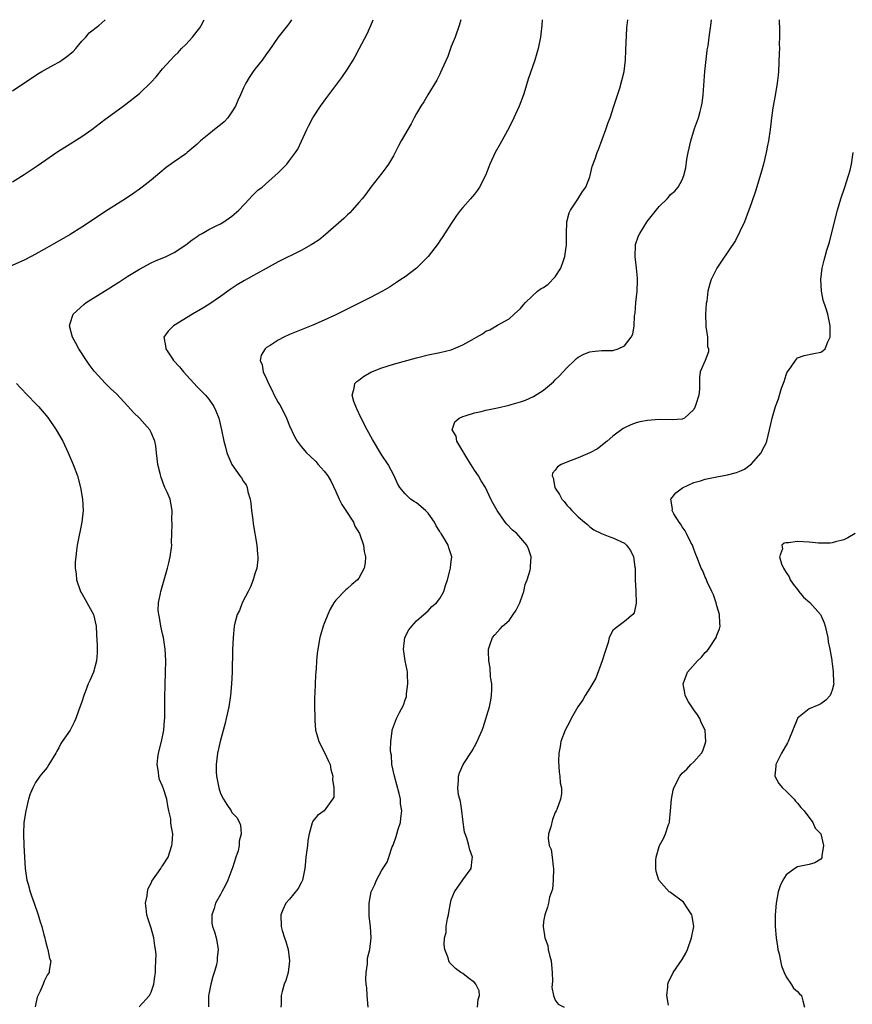
# Model space of a CAD drawing. Units: inches. Extents: x 2592000 to 2595000, y 1512000 to 1515000.
# Drawn here: x 2593240 to 2593384, y 1514829 to 1515000 of the extents above; entities that cross this region are included whole.
import ezdxf

# ---------------------------------------------------------------- set-up
doc = ezdxf.new("R2010")
doc.units = ezdxf.units.IN
doc.header["$MEASUREMENT"] = 0
doc.layers.add('LD25921512_10ft', color=92, linetype='Continuous')

msp = doc.modelspace()

# ---------------------------------------------------------------- linework, layer by layer
at = {"layer": 'LD25921512_10ft'}
for points, elevation in [([(2593287.35, 1515000), (2593287, 1514999.47), (2593286.65, 1514999), (2593285, 1514996.99), (2593283.38, 1514994.62), (2593283, 1514994.07), (2593282.22, 1514993), (2593281, 1514991.42), (2593280.66, 1514991), (2593280.01, 1514989.99), (2593279.4, 1514989), (2593279, 1514988.2), (2593278.48, 1514987), (2593278.01, 1514985.99), (2593277.63, 1514985), (2593277, 1514984.03), (2593276.29, 1514983), (2593275.66, 1514982.34), (2593275, 1514981.79), (2593273.97, 1514981), (2593273, 1514980.17), (2593271.58, 1514979), (2593271, 1514978.43), (2593269.26, 1514977), (2593269, 1514976.79), (2593267, 1514975.4), (2593265.61, 1514974.39), (2593264.51, 1514973.49), (2593263, 1514972.22), (2593261.47, 1514971), (2593261, 1514970.65), (2593260.03, 1514969.97), (2593258.59, 1514969), (2593255.17, 1514966.83), (2593253, 1514965.42), (2593251, 1514964.09), (2593249, 1514962.81), (2593245.85, 1514961), (2593243, 1514959.4), (2593242.25, 1514959), (2593241, 1514958.35), (2593237, 1514956.55)], 8670), ([(2593239, 1514987.67), (2593242.17, 1514989.83), (2593243, 1514990.34), (2593243.39, 1514990.61), (2593244.05, 1514991), (2593246.16, 1514992.16), (2593247, 1514992.65), (2593247.52, 1514993), (2593248.38, 1514993.62), (2593249.48, 1514994.52), (2593249.94, 1514995), (2593251, 1514996.28), (2593251.68, 1514997), (2593252.3, 1514997.7), (2593253.94, 1514999), (2593255, 1514999.94), (2593255.06, 1515000)], 8690), ([(2593239, 1514971.93), (2593241, 1514973.21), (2593243.29, 1514974.71), (2593246.85, 1514977.15), (2593248.06, 1514977.94), (2593251, 1514979.8), (2593252.72, 1514981), (2593255, 1514982.72), (2593255.41, 1514983), (2593258.14, 1514985), (2593258.64, 1514985.36), (2593261, 1514987.24), (2593263, 1514989.16), (2593263.88, 1514990.12), (2593265, 1514991.47), (2593266.37, 1514993), (2593267, 1514993.67), (2593267.67, 1514994.33), (2593268.28, 1514995), (2593269, 1514995.7), (2593270.2, 1514997), (2593271, 1514997.99), (2593271.43, 1514998.57), (2593271.68, 1514999), (2593272.19, 1515000)], 8680), ([(2593260.95, 1514829.05), (2593262.73, 1514831), (2593263, 1514831.62), (2593263.47, 1514833), (2593263.67, 1514834.33), (2593263.74, 1514835), (2593263.75, 1514835.75), (2593263.85, 1514837), (2593263.88, 1514838.12), (2593263.79, 1514839), (2593263.64, 1514839.64), (2593263.47, 1514841), (2593263, 1514842.68), (2593262.42, 1514844.42), (2593262.26, 1514845), (2593262.16, 1514846.16), (2593262.04, 1514847), (2593262.31, 1514848.31), (2593262.36, 1514849), (2593262.47, 1514849.53), (2593263, 1514850.48), (2593263.15, 1514850.85), (2593264.02, 1514852.02), (2593264.67, 1514853), (2593264.78, 1514853.22), (2593265, 1514853.48), (2593265.94, 1514855), (2593266.62, 1514857), (2593266.66, 1514857.34), (2593266.74, 1514859), (2593266.46, 1514860.46), (2593266.45, 1514861), (2593266.4, 1514861.6), (2593266.1, 1514863), (2593265.88, 1514863.88), (2593265.71, 1514865), (2593265.16, 1514866.84), (2593265, 1514867.29), (2593264.44, 1514868.44), (2593264.33, 1514869), (2593264.3, 1514869.7), (2593264.05, 1514871), (2593264.16, 1514872.16), (2593264.31, 1514873), (2593264.81, 1514875), (2593265.21, 1514877), (2593265.32, 1514878.68), (2593265.37, 1514879), (2593265.4, 1514879.4), (2593265.39, 1514882.61), (2593265.52, 1514887), (2593265.56, 1514889), (2593265.45, 1514891), (2593265.4, 1514891.4), (2593265.14, 1514893), (2593265, 1514893.65), (2593264.67, 1514895), (2593264.46, 1514896.46), (2593264.32, 1514897), (2593264.24, 1514897.76), (2593264.29, 1514899), (2593264.65, 1514900.65), (2593264.69, 1514901), (2593265.29, 1514903), (2593265.86, 1514905), (2593266.06, 1514905.94), (2593266.33, 1514907), (2593266.52, 1514908.52), (2593266.57, 1514909), (2593266.55, 1514909.45), (2593266.58, 1514911), (2593266.63, 1514912.63), (2593266.58, 1514913.42), (2593266.67, 1514915), (2593266.28, 1514917), (2593265.81, 1514918.19), (2593265.41, 1514919), (2593265.26, 1514919.26), (2593264.73, 1514920.73), (2593264.57, 1514921.43), (2593264.18, 1514923), (2593264.03, 1514924.03), (2593263.95, 1514925), (2593263.8, 1514926.2), (2593263.66, 1514927), (2593263, 1514928.54), (2593262.78, 1514929), (2593261.01, 1514931), (2593259.96, 1514931.96), (2593259, 1514933.07), (2593257, 1514935.19), (2593256.05, 1514936.05), (2593255.11, 1514937), (2593253.16, 1514939.16), (2593252.29, 1514940.29), (2593251.79, 1514941), (2593250.47, 1514943), (2593249.98, 1514943.98), (2593249.41, 1514945), (2593248.89, 1514947), (2593249, 1514947.41), (2593249.51, 1514949), (2593251.33, 1514950.67), (2593251.75, 1514951), (2593254.91, 1514953), (2593257.44, 1514954.56), (2593259, 1514955.56), (2593261, 1514956.82), (2593263, 1514957.89), (2593263.77, 1514958.23), (2593265.61, 1514959), (2593267, 1514959.69), (2593269, 1514960.99), (2593270.1, 1514961.9), (2593271, 1514962.48), (2593271.3, 1514962.7), (2593271.87, 1514963), (2593273, 1514963.65), (2593274.3, 1514964.3), (2593275, 1514964.66), (2593275.61, 1514965), (2593277, 1514965.97), (2593278.21, 1514967), (2593280.05, 1514969), (2593280.49, 1514969.51), (2593281, 1514969.95), (2593281.52, 1514970.48), (2593282.22, 1514971), (2593284.52, 1514973), (2593285, 1514973.46), (2593286.51, 1514975), (2593287, 1514975.59), (2593288.02, 1514977), (2593288.4, 1514977.6), (2593289.05, 1514978.95), (2593289.96, 1514981), (2593290.31, 1514981.69), (2593291, 1514983), (2593292.32, 1514985), (2593293.47, 1514986.53), (2593296.03, 1514989.97), (2593297, 1514991.42), (2593298, 1514993), (2593298.37, 1514993.63), (2593299.06, 1514994.94), (2593300.42, 1514997.58), (2593301.08, 1514999), (2593301.49, 1515000)], 8660), ([(2593316.68, 1515000), (2593316.39, 1514999), (2593315.67, 1514997), (2593315, 1514995.34), (2593314.39, 1514993.61), (2593313.39, 1514991.39), (2593313.16, 1514990.84), (2593313, 1514990.56), (2593312.49, 1514989.51), (2593310.93, 1514987), (2593310.22, 1514985.78), (2593309.7, 1514985), (2593309, 1514983.78), (2593308.57, 1514983), (2593308.05, 1514981.95), (2593307.45, 1514981), (2593306.32, 1514979), (2593305.86, 1514978.14), (2593305.31, 1514977), (2593305, 1514976.42), (2593304.15, 1514975), (2593303.68, 1514974.32), (2593303, 1514973.44), (2593301.06, 1514971), (2593300.2, 1514969.8), (2593299.58, 1514969), (2593299, 1514968.32), (2593297.85, 1514967), (2593297.43, 1514966.57), (2593297, 1514966.19), (2593296.41, 1514965.59), (2593293.22, 1514962.78), (2593292.1, 1514961.9), (2593291, 1514961.17), (2593290.72, 1514961), (2593289, 1514960.05), (2593285, 1514958.05), (2593279.17, 1514954.83), (2593277.93, 1514954.07), (2593276.72, 1514953.28), (2593275, 1514952.04), (2593273, 1514950.68), (2593271.97, 1514950.03), (2593270.17, 1514949), (2593266.87, 1514947), (2593265.96, 1514946.04), (2593265.22, 1514945), (2593265.51, 1514943.51), (2593265.53, 1514943), (2593266.7, 1514941.3), (2593266.91, 1514941), (2593267.9, 1514939.9), (2593268.64, 1514939), (2593271, 1514936.44), (2593272.42, 1514935), (2593273, 1514934.28), (2593273.89, 1514933), (2593274.24, 1514932.24), (2593274.73, 1514931), (2593275.22, 1514929), (2593275.63, 1514927), (2593275.82, 1514926.18), (2593276.12, 1514925), (2593276.98, 1514923), (2593278.39, 1514921), (2593278.66, 1514920.66), (2593279, 1514920.06), (2593279.45, 1514919.45), (2593279.62, 1514919), (2593279.77, 1514918.23), (2593280.16, 1514917), (2593280.28, 1514916.28), (2593280.41, 1514915), (2593280.62, 1514913.38), (2593280.69, 1514912.69), (2593281.31, 1514909), (2593281.44, 1514907.44), (2593281.5, 1514907), (2593281.48, 1514906.52), (2593281.32, 1514905), (2593281, 1514904.02), (2593280.7, 1514903), (2593280.21, 1514901.79), (2593279.83, 1514901), (2593278.78, 1514899), (2593278.3, 1514897.7), (2593277.92, 1514897), (2593277.51, 1514895.51), (2593277.42, 1514895), (2593277.21, 1514893), (2593277.12, 1514890.88), (2593277.03, 1514887), (2593276.94, 1514885), (2593276.76, 1514883), (2593276.46, 1514881), (2593276.03, 1514879), (2593275.83, 1514878.17), (2593274.97, 1514875), (2593274.51, 1514873), (2593274.25, 1514871), (2593274.27, 1514869.73), (2593274.32, 1514869), (2593274.45, 1514868.45), (2593274.71, 1514867), (2593275, 1514866.03), (2593275.53, 1514865), (2593276.1, 1514864.1), (2593276.85, 1514863), (2593277, 1514862.74), (2593277.83, 1514861.83), (2593278.32, 1514861), (2593278.5, 1514860.5), (2593278.62, 1514859), (2593278.25, 1514857.75), (2593278.24, 1514857), (2593278.07, 1514856.07), (2593277.71, 1514855), (2593277.11, 1514853.11), (2593277, 1514852.86), (2593276.3, 1514851), (2593275.87, 1514850.13), (2593275.24, 1514849), (2593275, 1514848.53), (2593274.14, 1514847), (2593273.93, 1514846.07), (2593273.5, 1514845), (2593273.55, 1514843.55), (2593273.65, 1514843), (2593273.97, 1514842.03), (2593274.26, 1514841), (2593274.41, 1514840.41), (2593274.63, 1514839), (2593274.45, 1514837.55), (2593274.46, 1514837), (2593274.32, 1514836.32), (2593273.95, 1514835), (2593273.71, 1514834.29), (2593273.35, 1514833), (2593273, 1514831.24), (2593272.96, 1514831), (2593272.95, 1514829.05)], 8650), ([(2593330.77, 1515000), (2593330.68, 1514999), (2593330.53, 1514997.47), (2593330.47, 1514997), (2593330.07, 1514995), (2593329.47, 1514993), (2593328.32, 1514989.68), (2593327.74, 1514987.74), (2593327.5, 1514987), (2593326.77, 1514985), (2593325.86, 1514983), (2593325, 1514981.35), (2593323.47, 1514978.53), (2593322.6, 1514977), (2593321.68, 1514975), (2593321.48, 1514974.52), (2593320.9, 1514973), (2593319.89, 1514971), (2593319.54, 1514970.46), (2593319, 1514969.76), (2593318.35, 1514969), (2593317, 1514967.48), (2593316.62, 1514967), (2593315.93, 1514966.07), (2593315, 1514964.71), (2593313.56, 1514962.44), (2593313, 1514961.68), (2593312.74, 1514961.26), (2593311, 1514959.01), (2593309, 1514956.96), (2593307, 1514955.46), (2593306.28, 1514955), (2593305.53, 1514954.47), (2593305, 1514954.17), (2593304.3, 1514953.7), (2593303.08, 1514953), (2593301, 1514951.87), (2593299.25, 1514951), (2593296.39, 1514949.61), (2593295, 1514948.91), (2593293, 1514947.97), (2593291, 1514947.1), (2593289, 1514946.29), (2593287, 1514945.46), (2593285.98, 1514945), (2593285, 1514944.53), (2593283.61, 1514943.61), (2593283, 1514943.23), (2593282.74, 1514943), (2593282.09, 1514941.91), (2593281.9, 1514941), (2593282.23, 1514940.23), (2593282.41, 1514939), (2593283, 1514937.82), (2593283.36, 1514937), (2593283.91, 1514935.91), (2593284.32, 1514935), (2593285, 1514933.73), (2593285.28, 1514933.28), (2593285.98, 1514931.98), (2593286.47, 1514931), (2593287, 1514929.67), (2593287.84, 1514927.84), (2593288.31, 1514927), (2593289, 1514926.11), (2593289.94, 1514925), (2593290.5, 1514924.5), (2593291.52, 1514923.52), (2593291.95, 1514923), (2593293, 1514921.83), (2593293.59, 1514921), (2593294.12, 1514920.12), (2593295, 1514918.31), (2593295.59, 1514917), (2593296.07, 1514916.07), (2593296.73, 1514915), (2593298.04, 1514913), (2593298.32, 1514912.32), (2593299.08, 1514911), (2593299.79, 1514909), (2593299.93, 1514907.93), (2593300.16, 1514907), (2593300.06, 1514905.95), (2593299.9, 1514905), (2593299, 1514903.32), (2593298.75, 1514903), (2593297.78, 1514902.22), (2593297, 1514901.48), (2593296.71, 1514901.29), (2593295, 1514899.46), (2593294.68, 1514899), (2593294.05, 1514897.95), (2593293.59, 1514897), (2593293, 1514895.42), (2593292.82, 1514895), (2593292.43, 1514893.57), (2593292.24, 1514893), (2593291.86, 1514891), (2593291.75, 1514890.25), (2593291.65, 1514889), (2593291.58, 1514887.58), (2593291.5, 1514886.5), (2593291.42, 1514885), (2593291.35, 1514883.35), (2593291.29, 1514882.71), (2593291.31, 1514881), (2593291.36, 1514879.36), (2593291.34, 1514879), (2593291.36, 1514878.64), (2593291.48, 1514877), (2593291.81, 1514875.81), (2593292.05, 1514875), (2593293.11, 1514873), (2593293.69, 1514871.69), (2593294.02, 1514871), (2593294.15, 1514870.15), (2593294.51, 1514869), (2593294.44, 1514868.44), (2593294.65, 1514867), (2593294.65, 1514865.35), (2593294.44, 1514865), (2593293, 1514863.01), (2593291.81, 1514862.19), (2593291, 1514861.19), (2593290.94, 1514861.06), (2593290.92, 1514860.92), (2593290.41, 1514859), (2593290.15, 1514857.85), (2593290.08, 1514857), (2593289.81, 1514855), (2593289.76, 1514854.24), (2593289.63, 1514853), (2593289.28, 1514851.28), (2593289.24, 1514851), (2593289, 1514850.51), (2593288.47, 1514849.53), (2593287, 1514847.72), (2593286.33, 1514847), (2593285.84, 1514845.84), (2593285.46, 1514845), (2593285.53, 1514843), (2593285.72, 1514842.28), (2593286.11, 1514841), (2593286.35, 1514840.35), (2593286.74, 1514839), (2593286.99, 1514837), (2593286.72, 1514835), (2593286.35, 1514833.65), (2593286.08, 1514833), (2593285.72, 1514831.71), (2593285.54, 1514831), (2593285.51, 1514829.51), (2593285.47, 1514829)], 8640), ([(2593300.62, 1514829), (2593300.45, 1514831), (2593300.36, 1514832.36), (2593300.28, 1514833), (2593300.22, 1514833.78), (2593300.27, 1514835), (2593300.49, 1514836.49), (2593300.48, 1514837), (2593300.49, 1514837.51), (2593300.88, 1514839), (2593301.13, 1514841), (2593301, 1514843), (2593300.78, 1514844.78), (2593300.78, 1514845), (2593300.8, 1514845.2), (2593300.78, 1514847), (2593301, 1514848.34), (2593301.14, 1514849), (2593301.75, 1514850.25), (2593302.06, 1514851), (2593303, 1514852.7), (2593303.91, 1514854.09), (2593304.19, 1514855), (2593304.79, 1514856.79), (2593304.92, 1514857.08), (2593305.47, 1514858.53), (2593305.82, 1514859.82), (2593306.18, 1514861), (2593306.28, 1514861.72), (2593306.41, 1514863), (2593306.23, 1514864.23), (2593306.2, 1514865), (2593306, 1514866), (2593305.16, 1514869), (2593304.72, 1514871), (2593304.63, 1514872.63), (2593304.55, 1514873), (2593304.48, 1514873.52), (2593304.55, 1514875), (2593304.77, 1514876.77), (2593304.78, 1514877), (2593304.83, 1514877.17), (2593305.53, 1514879), (2593306.05, 1514880.05), (2593306.72, 1514881.28), (2593307, 1514882.2), (2593307.22, 1514882.78), (2593307.26, 1514883.26), (2593307.49, 1514885), (2593307.39, 1514886.61), (2593307.39, 1514887), (2593307.36, 1514887.36), (2593307.01, 1514889), (2593306.72, 1514891), (2593306.98, 1514893), (2593307.66, 1514894.34), (2593308.14, 1514895), (2593309, 1514895.91), (2593310.64, 1514897.36), (2593311, 1514897.64), (2593311.64, 1514898.36), (2593312.42, 1514899), (2593313, 1514899.75), (2593313.71, 1514901), (2593313.99, 1514902.01), (2593314.34, 1514903), (2593314.8, 1514904.8), (2593314.84, 1514905), (2593314.85, 1514905.15), (2593315, 1514906.15), (2593315.11, 1514907), (2593315, 1514907.36), (2593314.57, 1514908.57), (2593314.46, 1514909), (2593313.72, 1514910.28), (2593313.24, 1514911), (2593313.13, 1514911.13), (2593313, 1514911.37), (2593312.36, 1514912.36), (2593312.07, 1514913), (2593311, 1514914.54), (2593310.55, 1514915), (2593309, 1514916.35), (2593308.57, 1514916.57), (2593307.95, 1514917), (2593307, 1514917.91), (2593306.09, 1514919), (2593305.71, 1514919.71), (2593305.1, 1514921), (2593304.06, 1514923), (2593303, 1514924.6), (2593301.33, 1514927.33), (2593300.42, 1514929), (2593299.39, 1514931), (2593298.64, 1514932.64), (2593298.45, 1514933), (2593298.14, 1514933.86), (2593297.83, 1514935), (2593298.2, 1514936.2), (2593298.31, 1514937), (2593298.65, 1514937.35), (2593299, 1514937.59), (2593299.77, 1514938.23), (2593301.06, 1514938.94), (2593303, 1514939.73), (2593305, 1514940.36), (2593309, 1514941.46), (2593311, 1514941.97), (2593311.84, 1514942.16), (2593313, 1514942.39), (2593315, 1514942.86), (2593315.38, 1514943), (2593317, 1514943.67), (2593318.58, 1514944.58), (2593319.37, 1514945), (2593320.41, 1514945.59), (2593321, 1514946.06), (2593321.68, 1514946.32), (2593323, 1514947.13), (2593325, 1514948.22), (2593325.91, 1514949), (2593327, 1514950), (2593327.43, 1514950.57), (2593327.83, 1514951), (2593329, 1514952.12), (2593329.96, 1514953), (2593330.57, 1514953.43), (2593331, 1514953.65), (2593331.78, 1514954.22), (2593333, 1514955.45), (2593333.96, 1514957), (2593334.47, 1514958.47), (2593334.69, 1514959), (2593334.97, 1514961), (2593334.94, 1514963), (2593335, 1514965), (2593335.42, 1514966.58), (2593335.64, 1514967), (2593336.95, 1514968.95), (2593337.76, 1514970.24), (2593338.29, 1514971), (2593339, 1514972.77), (2593339.08, 1514973), (2593339.42, 1514974.58), (2593339.92, 1514975.92), (2593340.27, 1514977), (2593340.49, 1514977.51), (2593341.78, 1514981), (2593342.19, 1514982.19), (2593342.51, 1514983), (2593343.16, 1514985), (2593344.17, 1514988.17), (2593344.55, 1514989.45), (2593344.94, 1514991), (2593345.16, 1514993), (2593345.26, 1514994.74), (2593345.42, 1514998.58), (2593345.57, 1515000)], 8630), ([(2593319.57, 1514829), (2593319.67, 1514830.33), (2593319.87, 1514831), (2593319.83, 1514831.83), (2593319.24, 1514833), (2593319, 1514833.29), (2593317.9, 1514834.1), (2593317, 1514834.81), (2593316.68, 1514835), (2593315.71, 1514835.71), (2593315, 1514836.46), (2593314.72, 1514836.72), (2593314.58, 1514837), (2593314.46, 1514837.54), (2593313.91, 1514839), (2593313.78, 1514839.78), (2593313.83, 1514841), (2593314.09, 1514841.91), (2593314.13, 1514843), (2593314.33, 1514844.33), (2593314.51, 1514845), (2593314.6, 1514845.4), (2593314.84, 1514847), (2593315, 1514847.61), (2593315.57, 1514849), (2593317, 1514851.08), (2593318.46, 1514853), (2593318.62, 1514854.62), (2593318.7, 1514855), (2593318.23, 1514856.23), (2593318.07, 1514857), (2593317.72, 1514858.28), (2593317.42, 1514859), (2593317.31, 1514859.31), (2593317, 1514861.52), (2593316.82, 1514863), (2593316.6, 1514864.6), (2593316.46, 1514865), (2593316.24, 1514865.76), (2593316.11, 1514867), (2593316.27, 1514868.27), (2593316.23, 1514869), (2593316.42, 1514869.58), (2593317.04, 1514871), (2593318.61, 1514873.39), (2593319, 1514874.12), (2593319.51, 1514875), (2593319.83, 1514875.83), (2593320.33, 1514877), (2593320.55, 1514877.45), (2593321.63, 1514881), (2593321.86, 1514882.14), (2593321.98, 1514883), (2593322.02, 1514884.02), (2593322, 1514885), (2593321.81, 1514886.19), (2593321.74, 1514887.74), (2593321.48, 1514889), (2593321.42, 1514890.58), (2593321.45, 1514891), (2593321.7, 1514891.7), (2593322.13, 1514893), (2593322.52, 1514893.48), (2593323.49, 1514894.51), (2593323.89, 1514895), (2593325, 1514895.98), (2593325.75, 1514897), (2593326.24, 1514897.76), (2593326.87, 1514899), (2593327, 1514899.34), (2593327.54, 1514901), (2593327.8, 1514902.2), (2593328.16, 1514903), (2593328.66, 1514904.66), (2593328.71, 1514905), (2593328.71, 1514905.29), (2593328.83, 1514907), (2593328.37, 1514908.37), (2593328.11, 1514909), (2593326.36, 1514911), (2593325.62, 1514911.62), (2593324.65, 1514912.65), (2593324.36, 1514913), (2593322.93, 1514915), (2593322.23, 1514916.23), (2593321.86, 1514917), (2593320.95, 1514919), (2593320.15, 1514920.15), (2593319.72, 1514921), (2593319, 1514922.02), (2593317.85, 1514923.85), (2593317.15, 1514925), (2593317.12, 1514925.12), (2593317, 1514925.28), (2593315.96, 1514927), (2593315.86, 1514927.86), (2593315.14, 1514929), (2593315.62, 1514930.38), (2593316.37, 1514931), (2593317, 1514931.3), (2593317.41, 1514931.41), (2593319, 1514931.93), (2593320.18, 1514932.18), (2593321, 1514932.37), (2593323, 1514932.79), (2593325, 1514933.26), (2593325.38, 1514933.38), (2593327, 1514933.83), (2593327.88, 1514934.12), (2593329.26, 1514934.74), (2593331, 1514935.84), (2593332.7, 1514937.3), (2593333, 1514937.62), (2593333.7, 1514938.3), (2593335, 1514939.71), (2593336.36, 1514941), (2593336.69, 1514941.31), (2593337, 1514941.55), (2593337.94, 1514942.06), (2593339, 1514942.51), (2593339.43, 1514942.57), (2593341, 1514942.69), (2593343, 1514942.71), (2593343.91, 1514943), (2593345, 1514943.54), (2593346.17, 1514945), (2593346.45, 1514945.55), (2593346.68, 1514947), (2593346.72, 1514948.72), (2593346.84, 1514949.16), (2593346.98, 1514951), (2593347.18, 1514953), (2593347.23, 1514954.77), (2593347.23, 1514955.23), (2593347.07, 1514957), (2593346.85, 1514959), (2593346.93, 1514960.93), (2593346.92, 1514961.08), (2593347.42, 1514962.58), (2593347.66, 1514963), (2593348.95, 1514965.04), (2593351, 1514967.65), (2593352.38, 1514969), (2593352.68, 1514969.32), (2593353, 1514969.71), (2593353.71, 1514970.29), (2593354.32, 1514971), (2593355, 1514972.25), (2593355.28, 1514973), (2593355.64, 1514974.36), (2593355.83, 1514975.83), (2593356.04, 1514977), (2593356.47, 1514979), (2593357.14, 1514981.14), (2593357.81, 1514983), (2593358.1, 1514984.1), (2593358.36, 1514985), (2593358.45, 1514985.55), (2593358.66, 1514987), (2593358.92, 1514991), (2593359.34, 1514994.66), (2593359.41, 1514995), (2593359.48, 1514995.48), (2593359.65, 1514997), (2593359.98, 1514999), (2593360.06, 1515000)], 8620), ([(2593371.81, 1515000), (2593371.84, 1514998.16), (2593371.85, 1514997), (2593371.82, 1514995.82), (2593371.83, 1514995), (2593371.82, 1514994.18), (2593371.66, 1514991), (2593371.61, 1514990.39), (2593371.46, 1514989), (2593371.12, 1514986.88), (2593370.72, 1514984.72), (2593370.47, 1514983), (2593370.24, 1514981), (2593369.96, 1514979), (2593369.8, 1514978.2), (2593369.56, 1514977), (2593369.07, 1514975), (2593368.63, 1514973.37), (2593367.68, 1514970.32), (2593367, 1514968.31), (2593366.55, 1514967), (2593366.24, 1514966.24), (2593365.78, 1514965), (2593365, 1514963.33), (2593364.21, 1514961.79), (2593361.82, 1514958.18), (2593361.01, 1514957), (2593360.01, 1514955), (2593359.76, 1514954.24), (2593359.47, 1514953), (2593359.26, 1514951.26), (2593359.17, 1514950.83), (2593359.03, 1514949), (2593359.07, 1514947), (2593359.1, 1514946.9), (2593359.36, 1514945), (2593359.41, 1514943.41), (2593359.56, 1514943), (2593359.53, 1514942.47), (2593358.99, 1514941), (2593358.12, 1514939), (2593357.98, 1514938.02), (2593358.01, 1514936.01), (2593357.87, 1514935), (2593357.39, 1514933.39), (2593357.25, 1514933), (2593357, 1514932.52), (2593355.38, 1514931), (2593355.13, 1514930.87), (2593355, 1514930.84), (2593353.29, 1514930.71), (2593351, 1514930.74), (2593349, 1514930.6), (2593347.65, 1514930.35), (2593347, 1514930.19), (2593346.13, 1514929.87), (2593345, 1514929.34), (2593344.8, 1514929.2), (2593343, 1514927.86), (2593342, 1514927), (2593340.31, 1514925.69), (2593339, 1514925), (2593337, 1514924.12), (2593335, 1514923.38), (2593334.01, 1514923), (2593333.4, 1514922.6), (2593333, 1514922), (2593332.54, 1514921.46), (2593332.46, 1514921), (2593332.64, 1514920.64), (2593332.92, 1514919), (2593333, 1514918.86), (2593333.77, 1514917.77), (2593334.13, 1514917), (2593334.56, 1514916.56), (2593335, 1514915.92), (2593335.47, 1514915.47), (2593335.87, 1514915), (2593337, 1514913.91), (2593338.08, 1514913), (2593338.59, 1514912.59), (2593339, 1514912.17), (2593339.69, 1514911.69), (2593341.01, 1514911.01), (2593342.44, 1514910.44), (2593343, 1514910.25), (2593345, 1514909.33), (2593345.38, 1514909), (2593346.06, 1514908.06), (2593346.59, 1514907), (2593346.8, 1514905.2), (2593346.85, 1514905), (2593346.87, 1514904.87), (2593346.86, 1514903), (2593346.97, 1514901.03), (2593347.05, 1514898.95), (2593346.7, 1514897.3), (2593346.44, 1514897), (2593345, 1514895.8), (2593343.4, 1514894.6), (2593343, 1514894.21), (2593342.35, 1514893), (2593342.15, 1514892.15), (2593341.58, 1514890.42), (2593341.16, 1514889), (2593340.05, 1514885.95), (2593339, 1514884.23), (2593338.17, 1514883), (2593337.77, 1514882.23), (2593336.92, 1514881), (2593335.79, 1514879), (2593335.55, 1514878.45), (2593334.7, 1514877), (2593333.98, 1514875), (2593333.85, 1514874.15), (2593333.64, 1514873), (2593333.58, 1514871.58), (2593333.67, 1514869.67), (2593333.83, 1514869), (2593333.85, 1514867.85), (2593334.07, 1514867), (2593334.08, 1514865.92), (2593333.92, 1514865), (2593333.26, 1514863.26), (2593333.16, 1514863), (2593333, 1514862.72), (2593332.52, 1514861.48), (2593332.24, 1514860.24), (2593331.86, 1514859), (2593331.81, 1514858.19), (2593331.95, 1514857), (2593332.28, 1514856.28), (2593332.46, 1514855), (2593332.64, 1514853.36), (2593332.73, 1514853), (2593332.67, 1514851), (2593332.55, 1514849.45), (2593332.03, 1514848.03), (2593331.86, 1514847), (2593331.69, 1514846.31), (2593331.18, 1514845), (2593331, 1514843.86), (2593330.9, 1514843), (2593331.2, 1514841), (2593331.71, 1514839.71), (2593331.81, 1514839), (2593331.99, 1514838.01), (2593332.28, 1514837), (2593332.45, 1514835), (2593332.52, 1514833.48), (2593332.41, 1514832.41), (2593332.69, 1514831), (2593333, 1514830.2), (2593333.52, 1514829.52), (2593334.54, 1514829)], 8610), ([(2593352.62, 1514829.38), (2593352.36, 1514831), (2593352.52, 1514832.52), (2593352.5, 1514833), (2593352.62, 1514833.38), (2593353, 1514834.05), (2593353.43, 1514835), (2593355, 1514837.27), (2593355.64, 1514838.36), (2593355.91, 1514839), (2593356.64, 1514841), (2593357.01, 1514843), (2593356.75, 1514844.75), (2593356.69, 1514845), (2593355.99, 1514846.01), (2593355.2, 1514847.2), (2593355, 1514847.37), (2593353, 1514848.85), (2593352.9, 1514848.9), (2593352.76, 1514849), (2593350.97, 1514850.97), (2593350.5, 1514852.5), (2593350.45, 1514853), (2593350.45, 1514854.45), (2593350.5, 1514855), (2593351, 1514856.85), (2593351.05, 1514857), (2593351.77, 1514858.23), (2593352.09, 1514859), (2593352.61, 1514860.61), (2593352.78, 1514861), (2593352.83, 1514861.17), (2593352.99, 1514863), (2593353.12, 1514865), (2593353.43, 1514866.57), (2593353.57, 1514867), (2593354.62, 1514869), (2593355, 1514869.51), (2593355.79, 1514870.21), (2593356.52, 1514871), (2593357, 1514871.5), (2593358.34, 1514873), (2593358.59, 1514873.41), (2593359, 1514874.6), (2593359.12, 1514875), (2593358.96, 1514877), (2593358.3, 1514878.3), (2593358.03, 1514879), (2593357.63, 1514879.63), (2593357, 1514880.48), (2593356.65, 1514881), (2593356.12, 1514881.88), (2593355.49, 1514883), (2593355.45, 1514883.45), (2593355.15, 1514885), (2593355.94, 1514887), (2593357.65, 1514889), (2593358.36, 1514889.64), (2593359, 1514890.41), (2593359.31, 1514890.69), (2593359.53, 1514891), (2593360.87, 1514893), (2593361, 1514893.43), (2593361.46, 1514894.54), (2593361.58, 1514895), (2593361.51, 1514895.51), (2593361.45, 1514897), (2593361, 1514898.52), (2593360.89, 1514899), (2593360.42, 1514900.42), (2593360.16, 1514901), (2593359.35, 1514902.65), (2593359.15, 1514903.15), (2593359, 1514903.46), (2593358.55, 1514904.55), (2593358.31, 1514905), (2593357.56, 1514907), (2593357.38, 1514907.38), (2593357, 1514908.31), (2593356.84, 1514908.84), (2593356.77, 1514909), (2593356.52, 1514909.48), (2593355.77, 1514911), (2593355.5, 1514911.5), (2593355, 1514912.17), (2593354.7, 1514912.7), (2593354.46, 1514913), (2593353.56, 1514914.44), (2593353.26, 1514915), (2593353.3, 1514915.3), (2593353.05, 1514917), (2593353.92, 1514918.08), (2593355.05, 1514918.95), (2593357, 1514919.83), (2593358.16, 1514920.16), (2593359, 1514920.43), (2593361, 1514920.84), (2593362.84, 1514921.16), (2593364.43, 1514921.57), (2593365, 1514921.81), (2593365.81, 1514922.19), (2593367, 1514923.07), (2593368.66, 1514925), (2593368.79, 1514925.21), (2593369, 1514925.72), (2593369.47, 1514926.53), (2593369.64, 1514927), (2593370.14, 1514929), (2593370.48, 1514930.48), (2593370.58, 1514931), (2593371.16, 1514933), (2593371.66, 1514934.34), (2593371.84, 1514935), (2593372.21, 1514936.21), (2593372.65, 1514937.35), (2593373, 1514938.51), (2593373.15, 1514938.85), (2593373.24, 1514939), (2593373.9, 1514939.9), (2593374.64, 1514941), (2593375, 1514941.42), (2593376.14, 1514941.86), (2593377.83, 1514942.17), (2593379, 1514942.41), (2593379.37, 1514942.63), (2593379.74, 1514943), (2593380.22, 1514944.22), (2593380.61, 1514945), (2593380.62, 1514947), (2593380.2, 1514949), (2593379.91, 1514950.09), (2593379.43, 1514951.43), (2593379.13, 1514953), (2593378.99, 1514955), (2593379.24, 1514957), (2593379.62, 1514958.38), (2593379.77, 1514959), (2593380.07, 1514960.07), (2593380.51, 1514961.49), (2593381.36, 1514965), (2593381.88, 1514967), (2593382.5, 1514969), (2593383.2, 1514971), (2593383.83, 1514973), (2593384.08, 1514973.92), (2593384.31, 1514975), (2593384.63, 1514977)], 8600), ([(2593239.68, 1514937), (2593240.31, 1514936.31), (2593243, 1514933.55), (2593243.5, 1514933), (2593245.1, 1514931.1), (2593246.57, 1514929), (2593247.7, 1514927), (2593248.65, 1514925), (2593249.49, 1514923), (2593250.23, 1514921), (2593250.79, 1514919), (2593251.13, 1514917), (2593251.23, 1514915), (2593251.03, 1514913), (2593250.22, 1514909), (2593250.1, 1514908.1), (2593249.95, 1514907), (2593249.87, 1514906.13), (2593249.86, 1514905), (2593250.03, 1514904.03), (2593250.08, 1514903), (2593250.78, 1514901), (2593250.85, 1514900.85), (2593251, 1514900.63), (2593251.57, 1514899.57), (2593253.01, 1514897), (2593253.46, 1514895), (2593253.56, 1514893.56), (2593253.66, 1514891.66), (2593253.68, 1514891), (2593253.64, 1514890.36), (2593253.52, 1514889), (2593253, 1514887.03), (2593252.41, 1514885.59), (2593252.13, 1514885), (2593251.56, 1514883.56), (2593251.36, 1514883), (2593251, 1514881.9), (2593250.77, 1514881.23), (2593250.48, 1514880.48), (2593249.97, 1514879), (2593249.67, 1514878.33), (2593248.96, 1514877), (2593247.62, 1514875), (2593247.35, 1514874.65), (2593247, 1514873.92), (2593246.65, 1514873.35), (2593246.48, 1514873), (2593245.31, 1514871), (2593245, 1514870.52), (2593244.3, 1514869.7), (2593243.75, 1514869), (2593243, 1514867.89), (2593242.49, 1514867), (2593242.07, 1514865.93), (2593241.76, 1514865), (2593241.29, 1514863), (2593240.98, 1514861), (2593240.88, 1514859), (2593240.95, 1514857), (2593241.19, 1514853), (2593241.42, 1514851.42), (2593241.5, 1514851), (2593241.72, 1514850.28), (2593242.05, 1514849), (2593242.27, 1514848.27), (2593242.73, 1514847), (2593243.43, 1514845), (2593243.79, 1514843.79), (2593244.05, 1514843), (2593244.45, 1514841.55), (2593244.6, 1514841), (2593244.66, 1514840.66), (2593245, 1514839.35), (2593245.08, 1514839.08), (2593245.12, 1514839), (2593245.42, 1514837.42), (2593245.61, 1514837), (2593245.37, 1514835.37), (2593245.37, 1514835), (2593245, 1514834.52), (2593244.5, 1514833.5), (2593244.33, 1514833), (2593243.8, 1514831.8), (2593243.25, 1514830.75), (2593242.93, 1514829.07)], 8670), ([(2593384.99, 1514911), (2593383.72, 1514910.28), (2593383, 1514909.93), (2593381.58, 1514909.58), (2593381, 1514909.4), (2593380.64, 1514909.36), (2593379, 1514909.35), (2593378.63, 1514909.37), (2593377, 1514909.54), (2593375, 1514909.66), (2593373.39, 1514909.39), (2593373, 1514909.39), (2593372.67, 1514909.33), (2593372.28, 1514909), (2593372.36, 1514908.36), (2593371.85, 1514907), (2593372.22, 1514905.78), (2593372.56, 1514905), (2593372.72, 1514904.72), (2593373, 1514904.27), (2593373.52, 1514903.52), (2593373.73, 1514903), (2593374.24, 1514902.24), (2593375, 1514901.34), (2593375.23, 1514901), (2593376.03, 1514900.03), (2593377.1, 1514899.1), (2593378.95, 1514897), (2593379, 1514896.91), (2593379.58, 1514895.58), (2593379.78, 1514895), (2593380.01, 1514893.99), (2593380.21, 1514893), (2593380.27, 1514892.27), (2593380.57, 1514891), (2593380.93, 1514889.08), (2593380.91, 1514888.91), (2593381, 1514888.44), (2593381.14, 1514887.14), (2593381.18, 1514887), (2593381.2, 1514885.2), (2593381.24, 1514885), (2593381, 1514883.92), (2593380.62, 1514883), (2593379.86, 1514882.14), (2593379, 1514881.53), (2593378.67, 1514881.33), (2593377, 1514880.65), (2593375, 1514879.07), (2593374.95, 1514879), (2593373.33, 1514875), (2593373.22, 1514874.78), (2593372.2, 1514873), (2593371.21, 1514871), (2593371.22, 1514870.78), (2593371.07, 1514869), (2593371.74, 1514867.74), (2593372.35, 1514867), (2593373, 1514866.43), (2593374.4, 1514865), (2593374.65, 1514864.65), (2593375, 1514864.32), (2593375.57, 1514863.57), (2593376.1, 1514863), (2593377.61, 1514861), (2593378.03, 1514860.03), (2593379.01, 1514859), (2593379.5, 1514857), (2593379.2, 1514855.2), (2593379.21, 1514855), (2593379.16, 1514854.84), (2593379, 1514854.65), (2593377.99, 1514854.01), (2593377, 1514853.7), (2593375, 1514853.32), (2593374.49, 1514853), (2593373, 1514851.92), (2593372.41, 1514851), (2593371.99, 1514850.01), (2593371.65, 1514849), (2593371.25, 1514847), (2593371.08, 1514845), (2593371.11, 1514843), (2593371.29, 1514841), (2593371.51, 1514839.51), (2593371.59, 1514839), (2593371.77, 1514838.23), (2593372.01, 1514837), (2593372.18, 1514836.18), (2593372.65, 1514835), (2593373, 1514834.23), (2593373.9, 1514833), (2593374.3, 1514832.3), (2593375, 1514831.73), (2593375.33, 1514831.33), (2593375.65, 1514831), (2593375.87, 1514830.13), (2593376.21, 1514829)], 8590)]:
    msp.add_lwpolyline(points, dxfattribs=dict(at, elevation=elevation))

doc.saveas('drawing.dxf')
